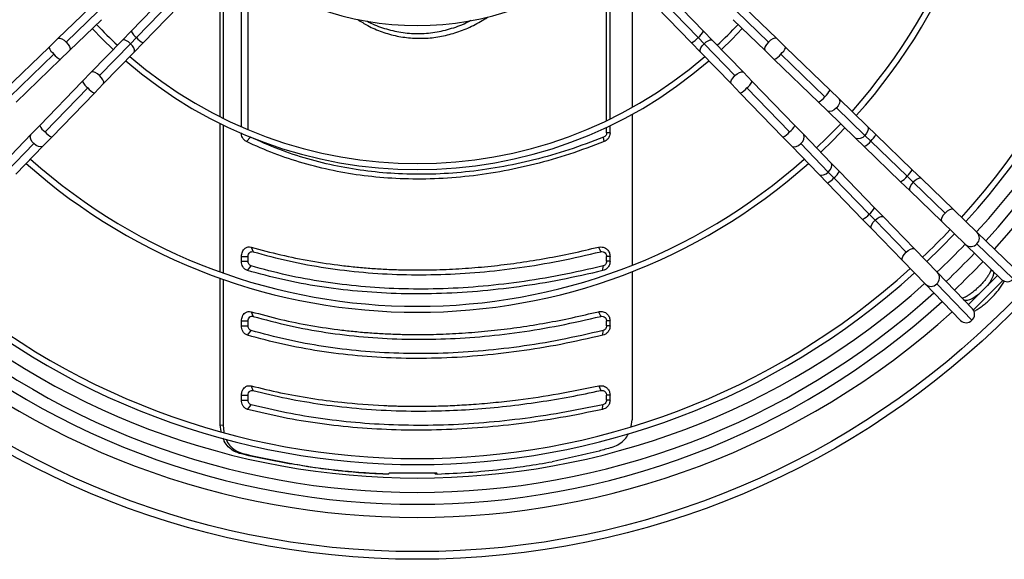
# Model space of a CAD drawing. Units: millimetres. Extents: x 5 to 414, y 3 to 291.
# Drawn here: x 149 to 176, y 218 to 233 of the extents above; entities that cross this region are included whole.
import ezdxf

# ---------------------------------------------------------------- set-up
doc = ezdxf.new("R2010")
doc.units = ezdxf.units.MM

msp = doc.modelspace()

# ---------------------------------------------------------------- linework, layer by layer
at = {"color": 7, "linetype": 'Continuous', "lineweight": 25}
for p, q in [((165.237, 230.438), (165.237, 234.832)), ((165.333, 230.484), (165.333, 234.832)), ((155.062, 230.267), (155.062, 234.674)), ((155.248, 230.188), (155.248, 234.544)), ((154.472, 230.544), (154.472, 233.993)), ((154.552, 234.02), (154.552, 230.504)), ((165.947, 234.264), (165.947, 230.806)), ((152.969, 233.946), (151.989, 232.934)), ((152.141, 232.755), (153.121, 233.767)), ((166.805, 233.767), (167.785, 232.755)), ((167.937, 232.934), (166.957, 233.946)), ((150.839, 233.588), (149.95, 232.727)), ((151.07, 233.487), (150.181, 232.626)), ((152.324, 232.609), (153.305, 233.622)), ((166.621, 233.622), (167.602, 232.609)), ((169.745, 232.626), (168.855, 233.487)), ((169.976, 232.727), (169.087, 233.588)), ((150.274, 232.392), (151.164, 233.253)), ((168.762, 233.253), (169.652, 232.392)), ((151.989, 232.934), (151.74, 232.677)), ((168.186, 232.677), (167.937, 232.934)), ((149.95, 232.727), (149.693, 232.478)), ((151.74, 232.677), (150.879, 231.787)), ((151.975, 232.583), (152.141, 232.755)), ((167.951, 232.583), (167.785, 232.755)), ((169.047, 231.787), (168.186, 232.677)), ((170.233, 232.478), (169.976, 232.727)), ((149.693, 232.478), (148.465, 231.29)), ((150.017, 232.143), (150.274, 232.392)), ((151.113, 231.694), (151.975, 232.583)), ((151.214, 231.462), (152.076, 232.352)), ((152.076, 232.352), (152.324, 232.609)), ((167.602, 232.609), (167.85, 232.352)), ((167.85, 232.352), (168.712, 231.462)), ((167.951, 232.583), (168.813, 231.694)), ((169.652, 232.392), (169.909, 232.143)), ((171.461, 231.29), (170.233, 232.478)), ((149.838, 232.295), (148.61, 231.106)), ((148.789, 230.954), (150.017, 232.143)), ((169.909, 232.143), (171.137, 230.954)), ((171.316, 231.106), (170.088, 232.295)), ((150.63, 231.53), (149.442, 230.302)), ((150.879, 231.787), (150.63, 231.53)), ((169.296, 231.53), (169.047, 231.787)), ((170.484, 230.302), (169.296, 231.53)), ((149.593, 230.123), (150.782, 231.351)), ((150.966, 231.205), (151.214, 231.462)), ((168.712, 231.462), (168.96, 231.205)), ((169.144, 231.351), (170.333, 230.123)), ((171.705, 231.054), (171.461, 231.29)), ((149.777, 229.978), (150.966, 231.205)), ((168.96, 231.205), (170.149, 229.978)), ((172.497, 230.287), (171.705, 231.054)), ((171.137, 230.954), (171.38, 230.719)), ((171.38, 230.719), (172.172, 229.952)), ((172.432, 230.025), (171.64, 230.792)), ((165.947, 230.616), (165.947, 226.408)), ((149.442, 230.302), (149.206, 230.059)), ((154.472, 226.221), (154.472, 230.358)), ((154.552, 230.319), (154.552, 226.192)), ((165.237, 230.101), (165.237, 230.253)), ((165.333, 230.101), (165.333, 230.299)), ((170.72, 230.059), (170.484, 230.302)), ((172.74, 230.052), (172.497, 230.287)), ((149.206, 230.059), (148.439, 229.267)), ((149.541, 229.734), (149.777, 229.978)), ((155.202, 229.853), (155.318, 229.977)), ((165.167, 229.853), (165.154, 229.977)), ((165.333, 230.101), (165.237, 230.101)), ((170.149, 229.978), (170.385, 229.734)), ((171.487, 229.267), (170.72, 230.059)), ((172.172, 229.952), (172.416, 229.716)), ((172.595, 229.868), (172.432, 230.025)), ((173.753, 229.071), (172.74, 230.052)), ((148.512, 229.006), (149.279, 229.798)), ((148.775, 228.942), (149.541, 229.734)), ((170.385, 229.734), (171.151, 228.942)), ((170.647, 229.798), (171.414, 229.006)), ((172.416, 229.716), (173.428, 228.736)), ((173.607, 228.887), (172.595, 229.868)), ((171.722, 229.023), (171.487, 229.267)), ((174.01, 228.823), (173.753, 229.071)), ((171.151, 228.942), (171.387, 228.699)), ((171.571, 228.844), (171.414, 229.006)), ((171.571, 228.844), (172.551, 227.832)), ((172.703, 228.011), (171.722, 229.023)), ((173.779, 228.722), (173.607, 228.887)), ((174.899, 227.961), (174.01, 228.823)), ((171.387, 228.699), (172.367, 227.686)), ((173.428, 228.736), (173.685, 228.487)), ((174.668, 227.86), (173.779, 228.722)), ((173.685, 228.487), (174.575, 227.626)), ((172.951, 227.754), (172.703, 228.011)), ((175.562, 227.32), (174.899, 227.961)), ((172.367, 227.686), (172.616, 227.429)), ((172.717, 227.66), (172.551, 227.832)), ((173.813, 226.864), (172.951, 227.754)), ((172.616, 227.429), (173.477, 226.539)), ((172.717, 227.66), (173.578, 226.77)), ((174.575, 227.626), (175.237, 226.985)), ((176.574, 226.34), (175.562, 227.32)), ((155.335, 226.913), (155.386, 226.783)), ((165.009, 226.913), (165.074, 226.783)), ((174.454, 226.201), (173.813, 226.864)), ((175.237, 226.985), (176.249, 226.005)), ((176.564, 226.026), (175.552, 227.005)), ((155.062, 226.517), (155.062, 226.654)), ((155.062, 226.654), (155.248, 226.654)), ((155.248, 226.517), (155.248, 226.654)), ((165.237, 226.517), (165.237, 226.654)), ((165.333, 226.654), (165.237, 226.654)), ((165.333, 226.517), (165.333, 226.654)), ((155.062, 226.517), (155.248, 226.517)), ((155.231, 226.258), (155.333, 226.387)), ((165.132, 226.258), (165.137, 226.387)), ((165.333, 226.517), (165.237, 226.517)), ((173.477, 226.539), (174.119, 225.877)), ((154.472, 221.957), (154.472, 226.044)), ((165.947, 226.228), (165.947, 222.1)), ((175.434, 225.189), (174.454, 226.201)), ((176.13, 226.12), (175.318, 225.309)), ((175.964, 226.281), (175.987, 226.259)), ((175.987, 226.259), (175.995, 226.251)), ((154.552, 226.016), (154.552, 221.952)), ((174.119, 225.877), (175.099, 224.865)), ((174.433, 225.887), (175.413, 224.875)), ((176.276, 225.983), (175.455, 225.163)), ((175.18, 225.452), (175.157, 225.475)), ((175.188, 225.444), (175.18, 225.452)), ((155.335, 225.113), (155.386, 224.983)), ((165.009, 225.113), (165.074, 224.983)), ((155.062, 224.717), (155.062, 224.854)), ((155.062, 224.854), (155.248, 224.854)), ((155.062, 224.717), (155.248, 224.717)), ((155.248, 224.717), (155.248, 224.854)), ((165.237, 224.717), (165.237, 224.854)), ((165.333, 224.854), (165.237, 224.854)), ((165.333, 224.717), (165.237, 224.717)), ((165.333, 224.717), (165.333, 224.854)), ((155.231, 224.458), (155.333, 224.587)), ((165.132, 224.458), (165.137, 224.587)), ((155.33, 223.046), (155.384, 222.915)), ((165.016, 223.046), (165.077, 222.915)), ((155.062, 222.649), (155.062, 222.785)), ((155.062, 222.785), (155.248, 222.785)), ((155.248, 222.649), (155.248, 222.785)), ((165.237, 222.649), (165.237, 222.785)), ((165.333, 222.785), (165.237, 222.785)), ((165.333, 222.649), (165.333, 222.785)), ((155.062, 222.649), (155.248, 222.649)), ((155.236, 222.388), (155.336, 222.518)), ((165.126, 222.388), (165.133, 222.518)), ((165.333, 222.649), (165.237, 222.649)), ((154.495, 221.774), (154.472, 221.957)), ((154.472, 221.957), (154.552, 221.952)), ((154.552, 221.952), (154.573, 221.752)), ((165.921, 221.909), (165.947, 222.1)), ((154.994, 221.171), (155.074, 221.166)), ((155.264, 221.106), (155.321, 221.106)), ((156.396, 220.88), (156.453, 220.88)), ((159.158, 220.587), (159.102, 220.587)), ((160.504, 220.609), (159.178, 220.609)), ((160.524, 220.587), (160.468, 220.587))]:
    msp.add_line(p, q, dxfattribs=at)
at = {"color": 8, "linetype": 'Continuous', "lineweight": 25}
for p, q in [((175.987, 226.259), (176, 226.246)), ((175.995, 226.251), (176.01, 226.237)), ((175.18, 225.452), (175.193, 225.438)), ((175.188, 225.444), (175.202, 225.429))]:
    msp.add_line(p, q, dxfattribs=at)
at = {"color": 7, "linetype": 'Continuous', "lineweight": 25, "flags": 128}
for points in [[(150.907, 233.005), (151.195, 232.708), (151.492, 232.42)], [(168.434, 232.42), (168.731, 232.708), (169.018, 233.005)], [(171.086, 229.68), (171.373, 229.957), (171.759, 230.352)], [(171.202, 229.56), (171.545, 229.894), (171.878, 230.236)], [(174.155, 226.51), (174.547, 226.892), (174.929, 227.284)]]:
    msp.add_lwpolyline(points, dxfattribs=at)
at = {"color": 8, "linetype": 'Continuous', "lineweight": 25, "flags": 128}
for points in [[(149.95, 232.727), (149.964, 232.736), (150.006, 232.738), (150.06, 232.718), (150.121, 232.679), (150.181, 232.626)], [(150.181, 232.626), (150.232, 232.565), (150.269, 232.503), (150.287, 232.448), (150.284, 232.406), (150.274, 232.392)], [(151.975, 232.583), (151.917, 232.632), (151.858, 232.668), (151.804, 232.688), (151.762, 232.689), (151.74, 232.677)], [(167.951, 232.583), (168.009, 232.632), (168.068, 232.668), (168.122, 232.688), (168.164, 232.689), (168.186, 232.677)], [(169.745, 232.626), (169.694, 232.565), (169.657, 232.503), (169.639, 232.448), (169.642, 232.406), (169.652, 232.392)], [(169.976, 232.727), (169.962, 232.736), (169.92, 232.738), (169.866, 232.718), (169.805, 232.679), (169.745, 232.626)], [(152.076, 232.352), (152.087, 232.374), (152.085, 232.416), (152.064, 232.469), (152.026, 232.527), (151.975, 232.583)], [(167.85, 232.352), (167.839, 232.374), (167.841, 232.416), (167.862, 232.469), (167.9, 232.527), (167.951, 232.583)], [(151.113, 231.694), (151.052, 231.745), (150.99, 231.782), (150.935, 231.8), (150.893, 231.796), (150.879, 231.787)], [(168.813, 231.694), (168.874, 231.745), (168.936, 231.782), (168.991, 231.8), (169.033, 231.796), (169.047, 231.787)], [(151.214, 231.462), (151.223, 231.477), (151.225, 231.519), (151.206, 231.573), (151.167, 231.634), (151.113, 231.694)], [(168.712, 231.462), (168.703, 231.477), (168.701, 231.519), (168.72, 231.573), (168.759, 231.634), (168.813, 231.694)], [(171.705, 231.054), (171.719, 231.035), (171.732, 230.984), (171.722, 230.922), (171.69, 230.855), (171.64, 230.792)], [(171.64, 230.792), (171.579, 230.74), (171.513, 230.706), (171.451, 230.694), (171.4, 230.705), (171.38, 230.719)], [(172.497, 230.287), (172.511, 230.268), (172.524, 230.218), (172.514, 230.155), (172.482, 230.088), (172.432, 230.025)], [(149.279, 229.798), (149.227, 229.86), (149.193, 229.926), (149.181, 229.988), (149.192, 230.039), (149.206, 230.059)], [(170.647, 229.798), (170.699, 229.86), (170.733, 229.926), (170.745, 229.988), (170.734, 230.039), (170.72, 230.059)], [(172.432, 230.025), (172.371, 229.973), (172.305, 229.939), (172.243, 229.927), (172.192, 229.938), (172.172, 229.952)], [(149.541, 229.734), (149.522, 229.72), (149.471, 229.707), (149.409, 229.717), (149.342, 229.749), (149.279, 229.798)], [(170.385, 229.734), (170.404, 229.72), (170.455, 229.707), (170.517, 229.717), (170.584, 229.749), (170.647, 229.798)], [(171.414, 229.006), (171.465, 229.068), (171.499, 229.134), (171.512, 229.196), (171.501, 229.247), (171.487, 229.267)], [(171.151, 228.942), (171.17, 228.928), (171.221, 228.915), (171.284, 228.925), (171.351, 228.957), (171.414, 229.006)], [(174.01, 228.823), (173.988, 228.834), (173.946, 228.832), (173.893, 228.811), (173.835, 228.772), (173.779, 228.722)], [(173.779, 228.722), (173.73, 228.664), (173.693, 228.605), (173.674, 228.551), (173.673, 228.509), (173.685, 228.487)], [(174.899, 227.961), (174.885, 227.97), (174.843, 227.972), (174.789, 227.953), (174.728, 227.914), (174.668, 227.86)], [(172.717, 227.66), (172.775, 227.709), (172.834, 227.745), (172.888, 227.765), (172.93, 227.766), (172.951, 227.754)], [(174.668, 227.86), (174.617, 227.799), (174.58, 227.737), (174.562, 227.682), (174.565, 227.64), (174.575, 227.626)], [(172.616, 227.429), (172.605, 227.451), (172.607, 227.493), (172.628, 227.546), (172.666, 227.604), (172.717, 227.66)], [(173.578, 226.77), (173.64, 226.822), (173.702, 226.859), (173.757, 226.877), (173.799, 226.873), (173.813, 226.864)], [(173.477, 226.539), (173.468, 226.554), (173.467, 226.595), (173.486, 226.65), (173.525, 226.711), (173.578, 226.77)], [(175.995, 226.251), (176.015, 226.213), (176.016, 226.16), (175.999, 226.092), (175.964, 226.015), (175.913, 225.929), (175.847, 225.841), (175.834, 225.824)], [(175.615, 225.605), (175.598, 225.591), (175.509, 225.526), (175.424, 225.475), (175.346, 225.44), (175.279, 225.423), (175.226, 225.424), (175.188, 225.444)]]:
    msp.add_lwpolyline(points, dxfattribs=at)
at = {"color": 7, "linetype": 'Continuous', "lineweight": 25}
for radius in [23.4, 23.186]:
    msp.add_circle((159.963, 241.609), radius, dxfattribs=at)
for centre, radius, start, end in [((159.963, 241.476), 21.733, 317.72, 42.28), ((159.963, 241.609), 21.133, 317.511, 41.9693), ((159.963, 241.476), 21.4, 317.7479, 42.2521), ((159.963, 241.476), 20.458, 317.8316, 42.1684), ((159.963, 241.476), 20.625, 317.8162, 42.1838), ((159.963, 241.476), 16.213, 318.3298, 41.6702), ((159.963, 241.476), 16.38, 318.3053, 41.6947), ((159.963, 241.476), 8.383, 230.5749, 309.4251), ((159.963, 241.476), 12.233, 223.076, 226.924), ((159.963, 241.476), 12.233, 313.076, 316.924), ((159.963, 241.476), 12.4, 229.0684, 310.9316), ((159.963, 241.476), 12.233, 229.1112, 310.8888), ((159.963, 241.476), 16.213, 228.3298, 311.6702), ((159.963, 241.476), 16.38, 228.3053, 311.6947), ((159.963, 241.476), 20.458, 313.4757, 316.5243), ((159.963, 241.609), 21.133, 313.2433, 316.2456), ((159.963, 241.476), 21.4, 313.5019, 316.4981), ((159.963, 241.476), 20.458, 227.8316, 312.1684), ((159.963, 241.476), 21.733, 313.5106, 316.4894), ((159.963, 241.476), 20.625, 227.8162, 312.1838), ((159.963, 241.609), 21.133, 228.0224, 311.9776), ((176.396, 226.17), 0.221, 228.3342, 319.1531), ((159.963, 241.476), 21.4, 227.7479, 312.2521), ((159.963, 241.476), 21.733, 227.72, 312.28), ((175.269, 225.042), 0.221, 310.8469, 41.6658), ((175.251, 225.028), 0.223, 226.9376, 316.8301), ((205.639, 430.665), 215.528, 256.40952, 256.4835), ((205.463, 429.61), 214.448, 256.41013, 256.47824), ((237.517, -31.194), 262.624, 105.94357, 106.02321)]:
    msp.add_arc(centre, radius, start, end, dxfattribs=at)
at = {"color": 8, "linetype": 'Continuous', "lineweight": 25}
for centre, radius, start, end in [((152.431, 233.153), 0.493, 206.4576, 233.9596), ((167.468, 233.177), 0.528, 306.9687, 332.614), ((152.588, 233.132), 0.585, 220.0984, 243.2039), ((167.318, 233.156), 0.616, 297.3799, 319.3178), ((150.215, 232.742), 0.585, 206.7961, 229.9016), ((169.711, 232.742), 0.585, 310.0984, 333.2039), ((150.237, 232.585), 0.493, 216.0404, 243.5424), ((169.689, 232.585), 0.493, 296.4576, 323.9596), ((151.072, 231.75), 0.493, 206.4576, 233.9596), ((168.854, 231.75), 0.493, 306.0404, 333.5424), ((151.23, 231.728), 0.585, 220.0984, 243.2039), ((168.696, 231.728), 0.585, 296.7961, 319.9016), ((170.939, 231.554), 0.585, 310.0984, 333.2039), ((170.917, 231.396), 0.493, 296.4576, 323.9596), ((149.883, 230.522), 0.493, 206.4576, 233.9596), ((170.043, 230.522), 0.493, 306.0404, 333.5424), ((150.041, 230.5), 0.585, 220.0984, 243.2039), ((169.885, 230.5), 0.585, 296.7961, 319.9016), ((172.193, 230.335), 0.616, 310.6822, 332.6201), ((172.173, 230.186), 0.528, 297.386, 323.0313), ((173.23, 229.335), 0.585, 310.0984, 333.2039), ((171.104, 229.246), 0.616, 297.3799, 319.3178), ((171.253, 229.266), 0.528, 306.9687, 332.614), ((173.208, 229.178), 0.493, 296.4576, 323.9596), ((172.261, 228.23), 0.493, 306.0404, 333.5424), ((172.103, 228.209), 0.585, 296.7961, 319.9016), ((175.399, 227.168), 0.223, 313.1699, 43.0624), ((175.384, 227.15), 0.221, 228.3342, 319.1531), ((174.289, 226.055), 0.221, 310.8469, 41.6658), ((174.271, 226.04), 0.223, 226.9376, 316.8301), ((159.963, 241.609), 22.232, 227.9155, 312.0811)]:
    msp.add_arc(centre, radius, start, end, dxfattribs=at)
at = {"color": 7, "linetype": 'Continuous', "lineweight": 25}
for centre, major_axis, ratio, start_param, end_param in [((172.935, 220.207), (30.798, -4.709), 0.06933, 4.111948, 4.156139), ((172.935, 220.207), (30.665, -4.688), 0.06933, 4.111181, 4.155568), ((172.935, 220.046), (30.662, 6.18), 0.089598, 1.813595, 1.857982)]:
    msp.add_ellipse(centre, major_axis=major_axis, ratio=ratio, start_param=start_param, end_param=end_param, dxfattribs=at)
for points, knots in [([(158.304, 233.258), (158.395, 233.2), (158.609, 233.061), (158.977, 232.906), (159.396, 232.788), (159.827, 232.73), (160.263, 232.732), (160.695, 232.793), (161.118, 232.911), (161.53, 233.082), (161.787, 233.24), (161.916, 233.32)], [0, 0, 0, 0, 0.085061, 0.200721, 0.31602, 0.431101, 0.546181, 0.659223, 0.772476, 0.886084, 1, 1, 1, 1]), ([(158.556, 233.221), (158.575, 233.21), (158.729, 233.116), (159.047, 233.003), (159.505, 232.889), (159.978, 232.855), (160.454, 232.891), (160.921, 233.004), (161.26, 233.123), (161.431, 233.222), (161.459, 233.239)], [0, 0, 0, 0, 0.021514, 0.179741, 0.337677, 0.495563, 0.653297, 0.810707, 0.968496, 1, 1, 1, 1]), ([(155.202, 229.853), (155.18, 229.867), (155.136, 229.894), (155.092, 229.96), (155.066, 230.031), (155.063, 230.078), (155.062, 230.101)], [0, 0, 0, 0, 0.282121, 0.562678, 0.781464, 1, 1, 1, 1]), ([(165.154, 229.977), (164.831, 229.854), (164.19, 229.611), (163.218, 229.335), (162.255, 229.129), (161.302, 228.996), (160.361, 228.935), (159.452, 228.945), (158.575, 229.022), (157.731, 229.16), (156.904, 229.364), (156.093, 229.63), (155.578, 229.861), (155.318, 229.977)], [0, 0, 0, 0, 0.095839, 0.190182, 0.283309, 0.375554, 0.467291, 0.558874, 0.645464, 0.732576, 0.820527, 0.909592, 1, 1, 1, 1]), ([(165.237, 230.101), (165.236, 230.086), (165.233, 230.056), (165.207, 230.008), (165.174, 229.989), (165.154, 229.977)], [0, 0, 0, 0, 0.282764, 0.561126, 1, 1, 1, 1]), ([(165.333, 230.101), (165.331, 230.071), (165.325, 230.012), (165.283, 229.938), (165.229, 229.884), (165.188, 229.863), (165.167, 229.853)], [0, 0, 0, 0, 0.277797, 0.556455, 0.777982, 1, 1, 1, 1]), ([(165.167, 229.853), (164.848, 229.732), (164.209, 229.49), (163.236, 229.213), (162.259, 229.002), (161.284, 228.865), (160.315, 228.801), (159.378, 228.812), (158.477, 228.892), (157.615, 229.035), (156.779, 229.243), (155.97, 229.51), (155.458, 229.739), (155.202, 229.853)], [0, 0, 0, 0, 0.093363, 0.186729, 0.280061, 0.373371, 0.466675, 0.559969, 0.647947, 0.735927, 0.823937, 0.911971, 1, 1, 1, 1]), ([(155.062, 226.654), (155.067, 226.699), (155.079, 226.789), (155.156, 226.882), (155.247, 226.926), (155.306, 226.917), (155.335, 226.913)], [0, 0, 0, 0, 0.276037, 0.555122, 0.777036, 1, 1, 1, 1]), ([(155.335, 226.913), (155.607, 226.839), (156.149, 226.69), (156.993, 226.521), (157.705, 226.416), (158.275, 226.354), (158.694, 226.319), (159.117, 226.294), (159.544, 226.279), (160.063, 226.273), (160.678, 226.285), (161.39, 226.324), (162.108, 226.39), (162.829, 226.481), (163.553, 226.599), (164.28, 226.74), (164.766, 226.855), (165.009, 226.913)], [0, 0, 0, 0, 0.093694, 0.186835, 0.279923, 0.324023, 0.368061, 0.412057, 0.456029, 0.499997, 0.571371, 0.642788, 0.71433, 0.785671, 0.856818, 0.928235, 1, 1, 1, 1]), ([(165.009, 226.913), (165.054, 226.917), (165.143, 226.925), (165.254, 226.857), (165.321, 226.76), (165.329, 226.689), (165.333, 226.654)], [0, 0, 0, 0, 0.282577, 0.563179, 0.782381, 1, 1, 1, 1]), ([(155.248, 226.654), (155.251, 226.676), (155.257, 226.721), (155.295, 226.768), (155.341, 226.79), (155.371, 226.786), (155.386, 226.783)], [0, 0, 0, 0, 0.274578, 0.55129, 0.772704, 1, 1, 1, 1]), ([(155.386, 226.783), (155.719, 226.693), (156.379, 226.514), (157.409, 226.327), (158.457, 226.2), (159.525, 226.139), (160.606, 226.141), (161.701, 226.205), (162.808, 226.333), (163.935, 226.518), (164.692, 226.695), (165.074, 226.783)], [0, 0, 0, 0, 0.114233, 0.226768, 0.338129, 0.448771, 0.559116, 0.667808, 0.777229, 0.887789, 1, 1, 1, 1]), ([(165.074, 226.783), (165.096, 226.786), (165.141, 226.79), (165.197, 226.756), (165.231, 226.707), (165.235, 226.672), (165.237, 226.654)], [0, 0, 0, 0, 0.281514, 0.56348, 0.78109, 1, 1, 1, 1]), ([(155.231, 226.258), (155.205, 226.269), (155.153, 226.292), (155.099, 226.361), (155.067, 226.439), (155.064, 226.491), (155.062, 226.517)], [0, 0, 0, 0, 0.283745, 0.564216, 0.782502, 1, 1, 1, 1]), ([(155.333, 226.387), (155.32, 226.393), (155.294, 226.404), (155.267, 226.439), (155.251, 226.478), (155.249, 226.504), (155.248, 226.517)], [0, 0, 0, 0, 0.283089, 0.568698, 0.785932, 1, 1, 1, 1]), ([(165.137, 226.387), (164.743, 226.296), (163.962, 226.116), (162.8, 225.928), (161.66, 225.8), (160.54, 225.739), (159.448, 225.741), (158.381, 225.806), (157.342, 225.934), (156.319, 226.121), (155.663, 226.298), (155.333, 226.387)], [0, 0, 0, 0, 0.11431, 0.226872, 0.338185, 0.448767, 0.559115, 0.667753, 0.777122, 0.887714, 1, 1, 1, 1]), ([(165.333, 226.517), (165.33, 226.484), (165.323, 226.417), (165.271, 226.338), (165.206, 226.283), (165.157, 226.266), (165.132, 226.258)], [0, 0, 0, 0, 0.276337, 0.555123, 0.776229, 1, 1, 1, 1]), ([(165.237, 226.517), (165.235, 226.501), (165.232, 226.467), (165.206, 226.428), (165.173, 226.4), (165.149, 226.391), (165.137, 226.387)], [0, 0, 0, 0, 0.272239, 0.554371, 0.777321, 1, 1, 1, 1]), ([(165.132, 226.258), (164.743, 226.168), (163.964, 225.989), (162.797, 225.799), (161.64, 225.669), (160.496, 225.605), (159.378, 225.608), (158.289, 225.674), (157.236, 225.805), (156.211, 225.993), (155.558, 226.169), (155.231, 226.258)], [0, 0, 0, 0, 0.1120094, 0.2239947, 0.3359966, 0.447992, 0.5600066, 0.6700017, 0.780004, 0.8899901, 1, 1, 1, 1]), ([(175.951, 226.288), (175.947, 226.277), (175.939, 226.251), (175.913, 226.195), (175.873, 226.127), (175.82, 226.049), (175.756, 225.965), (175.681, 225.879), (175.599, 225.795), (175.513, 225.716), (175.426, 225.645), (175.342, 225.585), (175.265, 225.537), (175.202, 225.506), (175.162, 225.49), (175.149, 225.487), (175.146, 225.486)], [0, 0, 0, 0, 0.057793, 0.12634, 0.199408, 0.275973, 0.354982, 0.435544, 0.516956, 0.598643, 0.679951, 0.760278, 0.838945, 0.9151, 0.980262, 1, 1, 1, 1]), ([(175.476, 225.123), (175.505, 225.139), (175.571, 225.176), (175.675, 225.248), (175.785, 225.334), (175.892, 225.429), (175.993, 225.529), (176.088, 225.635), (176.176, 225.743), (176.251, 225.852), (176.299, 225.926), (176.316, 225.962), (176.316, 225.963)], [0, 0, 0, 0, 0.093534, 0.209533, 0.323018, 0.435097, 0.546558, 0.658029, 0.769935, 0.882946, 0.997991, 1, 1, 1, 1]), ([(155.062, 224.854), (155.067, 224.899), (155.079, 224.989), (155.156, 225.082), (155.247, 225.126), (155.306, 225.117), (155.335, 225.113)], [0, 0, 0, 0, 0.276037, 0.555122, 0.777036, 1, 1, 1, 1]), ([(155.248, 224.854), (155.251, 224.876), (155.257, 224.921), (155.295, 224.968), (155.341, 224.99), (155.371, 224.986), (155.386, 224.983)], [0, 0, 0, 0, 0.274578, 0.55129, 0.772704, 1, 1, 1, 1]), ([(155.335, 225.113), (155.607, 225.039), (156.149, 224.89), (156.993, 224.721), (157.705, 224.616), (158.275, 224.554), (158.694, 224.519), (159.117, 224.494), (159.544, 224.479), (160.063, 224.473), (160.678, 224.485), (161.39, 224.524), (162.108, 224.59), (162.829, 224.681), (163.553, 224.799), (164.28, 224.94), (164.766, 225.055), (165.009, 225.113)], [0, 0, 0, 0, 0.093694, 0.186835, 0.279923, 0.324023, 0.368061, 0.412057, 0.456029, 0.499997, 0.571371, 0.642788, 0.71433, 0.785671, 0.856818, 0.928235, 1, 1, 1, 1]), ([(155.386, 224.983), (155.719, 224.893), (156.379, 224.714), (157.409, 224.527), (158.457, 224.4), (159.525, 224.339), (160.606, 224.341), (161.701, 224.405), (162.808, 224.533), (163.935, 224.718), (164.692, 224.895), (165.074, 224.983)], [0, 0, 0, 0, 0.1142335, 0.226768, 0.3381294, 0.4487711, 0.5591163, 0.6678079, 0.7772288, 0.8877892, 1, 1, 1, 1]), ([(165.009, 225.113), (165.054, 225.117), (165.143, 225.125), (165.254, 225.057), (165.321, 224.96), (165.329, 224.889), (165.333, 224.854)], [0, 0, 0, 0, 0.282577, 0.563179, 0.782381, 1, 1, 1, 1]), ([(165.074, 224.983), (165.096, 224.986), (165.141, 224.99), (165.197, 224.956), (165.231, 224.907), (165.235, 224.872), (165.237, 224.854)], [0, 0, 0, 0, 0.2815138, 0.5634801, 0.7810898, 1, 1, 1, 1]), ([(155.231, 224.458), (155.205, 224.469), (155.153, 224.492), (155.099, 224.561), (155.067, 224.639), (155.064, 224.691), (155.062, 224.717)], [0, 0, 0, 0, 0.283745, 0.564216, 0.782502, 1, 1, 1, 1]), ([(155.333, 224.587), (155.32, 224.593), (155.294, 224.604), (155.267, 224.639), (155.251, 224.678), (155.249, 224.704), (155.248, 224.717)], [0, 0, 0, 0, 0.283089, 0.568698, 0.785932, 1, 1, 1, 1]), ([(165.333, 224.717), (165.33, 224.684), (165.323, 224.617), (165.271, 224.538), (165.206, 224.483), (165.157, 224.466), (165.132, 224.458)], [0, 0, 0, 0, 0.276337, 0.555123, 0.776229, 1, 1, 1, 1]), ([(165.237, 224.717), (165.235, 224.701), (165.232, 224.667), (165.206, 224.628), (165.173, 224.6), (165.149, 224.591), (165.137, 224.587)], [0, 0, 0, 0, 0.272239, 0.554371, 0.777321, 1, 1, 1, 1]), ([(165.132, 224.458), (164.743, 224.368), (163.964, 224.189), (162.797, 223.999), (161.64, 223.869), (160.496, 223.805), (159.378, 223.808), (158.289, 223.874), (157.236, 224.005), (156.211, 224.193), (155.558, 224.369), (155.231, 224.458)], [0, 0, 0, 0, 0.1120094, 0.2239947, 0.3359966, 0.447992, 0.5600066, 0.6700017, 0.780004, 0.8899901, 1, 1, 1, 1]), ([(165.137, 224.587), (164.743, 224.496), (163.962, 224.316), (162.8, 224.128), (161.66, 224), (160.54, 223.939), (159.448, 223.941), (158.381, 224.006), (157.342, 224.134), (156.319, 224.321), (155.663, 224.498), (155.333, 224.587)], [0, 0, 0, 0, 0.11431, 0.226872, 0.338185, 0.448767, 0.559115, 0.667753, 0.777122, 0.887714, 1, 1, 1, 1]), ([(155.062, 222.785), (155.067, 222.829), (155.078, 222.918), (155.153, 223.011), (155.242, 223.056), (155.3, 223.049), (155.33, 223.046)], [0, 0, 0, 0, 0.2760871, 0.5551526, 0.7770265, 1, 1, 1, 1]), ([(155.33, 223.046), (155.603, 222.979), (156.148, 222.846), (156.994, 222.695), (157.951, 222.568), (158.689, 222.512), (159.189, 222.491), (159.346, 222.485), (159.502, 222.481), (159.659, 222.478), (159.817, 222.476), (160.007, 222.475), (160.231, 222.477), (160.489, 222.482), (160.747, 222.489), (161.007, 222.5), (161.268, 222.515), (161.648, 222.54), (162.149, 222.583), (162.934, 222.672), (163.89, 222.813), (164.64, 222.968), (165.016, 223.046)], [0, 0, 0, 0, 0.093712, 0.186873, 0.279949, 0.403264, 0.419391, 0.435514, 0.451636, 0.467755, 0.483873, 0.499992, 0.5261, 0.552211, 0.578326, 0.60445, 0.630585, 0.656735, 0.71845, 0.77997, 0.889619, 1, 1, 1, 1]), ([(165.016, 223.046), (165.06, 223.049), (165.148, 223.055), (165.256, 222.986), (165.322, 222.89), (165.329, 222.82), (165.333, 222.785)], [0, 0, 0, 0, 0.28261, 0.563176, 0.782363, 1, 1, 1, 1]), ([(155.248, 222.785), (155.251, 222.807), (155.257, 222.852), (155.294, 222.898), (155.339, 222.921), (155.369, 222.917), (155.384, 222.915)], [0, 0, 0, 0, 0.274572, 0.551269, 0.772691, 1, 1, 1, 1]), ([(155.384, 222.915), (155.697, 222.839), (156.328, 222.686), (157.339, 222.517), (158.4, 222.398), (159.508, 222.339), (160.552, 222.341), (161.534, 222.389), (162.444, 222.472), (163.338, 222.589), (164.216, 222.734), (164.789, 222.855), (165.077, 222.915)], [0, 0, 0, 0, 0.107256, 0.216145, 0.332413, 0.446916, 0.561235, 0.651213, 0.742049, 0.832097, 0.915462, 1, 1, 1, 1]), ([(165.077, 222.915), (165.092, 222.917), (165.122, 222.921), (165.165, 222.907), (165.202, 222.879), (165.231, 222.837), (165.235, 222.803), (165.237, 222.785)], [0, 0, 0, 0, 0.193202, 0.381159, 0.568005, 0.783345, 1, 1, 1, 1]), ([(155.236, 222.388), (155.209, 222.399), (155.156, 222.42), (155.1, 222.491), (155.068, 222.569), (155.064, 222.622), (155.062, 222.649)], [0, 0, 0, 0, 0.283766, 0.564262, 0.78254, 1, 1, 1, 1]), ([(155.336, 222.518), (155.322, 222.524), (155.295, 222.535), (155.267, 222.57), (155.251, 222.609), (155.249, 222.636), (155.248, 222.649)], [0, 0, 0, 0, 0.283481, 0.568287, 0.785783, 1, 1, 1, 1]), ([(165.133, 222.518), (164.747, 222.439), (163.974, 222.28), (162.82, 222.111), (161.676, 221.995), (160.546, 221.939), (159.441, 221.941), (158.366, 222), (157.324, 222.116), (156.309, 222.284), (155.66, 222.44), (155.336, 222.518)], [0, 0, 0, 0, 0.112005, 0.223991, 0.335999, 0.447999, 0.559997, 0.67, 0.780008, 0.889995, 1, 1, 1, 1]), ([(165.333, 222.649), (165.33, 222.615), (165.322, 222.547), (165.269, 222.467), (165.202, 222.412), (165.151, 222.396), (165.126, 222.388)], [0, 0, 0, 0, 0.2762746, 0.5550661, 0.7761962, 1, 1, 1, 1]), ([(165.237, 222.649), (165.235, 222.632), (165.232, 222.598), (165.205, 222.558), (165.171, 222.53), (165.146, 222.522), (165.133, 222.518)], [0, 0, 0, 0, 0.272411, 0.553712, 0.777011, 1, 1, 1, 1]), ([(165.126, 222.388), (164.736, 222.308), (163.955, 222.148), (162.79, 221.978), (161.635, 221.862), (160.494, 221.806), (159.379, 221.808), (158.294, 221.867), (157.242, 221.984), (156.218, 222.152), (155.564, 222.309), (155.236, 222.388)], [0, 0, 0, 0, 0.112005, 0.223992, 0.336, 0.448, 0.559997, 0.67, 0.780007, 0.889995, 1, 1, 1, 1]), ([(165.377, 221.328), (165.436, 221.349), (165.555, 221.392), (165.705, 221.513), (165.807, 221.623), (165.839, 221.701), (165.847, 221.719)], [0, 0, 0, 0, 0.302952, 0.606013, 0.909191, 1, 1, 1, 1]), ([(154.994, 221.171), (154.94, 221.189), (154.832, 221.226), (154.694, 221.344), (154.596, 221.465), (154.564, 221.556), (154.554, 221.584)], [0, 0, 0, 0, 0.289692, 0.579421, 0.869187, 1, 1, 1, 1]), ([(154.633, 221.563), (154.634, 221.562), (154.655, 221.496), (154.738, 221.38), (154.883, 221.233), (155.01, 221.188), (155.074, 221.166)], [0, 0, 0, 0, 0.0084008, 0.3040348, 0.6520483, 1, 1, 1, 1]), ([(159.102, 220.587), (158.844, 220.599), (158.327, 220.623), (157.622, 220.693), (156.977, 220.778), (156.59, 220.846), (156.396, 220.88)], [0, 0, 0, 0, 0.278064, 0.557314, 0.777958, 1, 1, 1, 1]), ([(156.453, 220.88), (156.7, 220.837), (157.192, 220.752), (157.895, 220.669), (158.55, 220.614), (158.956, 220.596), (159.158, 220.587)], [0, 0, 0, 0, 0.2823451, 0.5625443, 0.7815995, 1, 1, 1, 1]), ([(160.524, 220.587), (160.816, 220.601), (161.401, 220.627), (162.229, 220.709), (163.003, 220.809), (163.479, 220.89), (163.719, 220.93)], [0, 0, 0, 0, 0.277888, 0.557031, 0.777724, 1, 1, 1, 1]), ([(159.178, 220.609), (159.174, 220.605), (159.168, 220.598), (159.161, 220.591), (159.158, 220.587)], [0, 0, 0, 0, 0.56, 1, 1, 1, 1]), ([(160.468, 220.587), (160.464, 220.591), (160.457, 220.599), (160.451, 220.606), (160.448, 220.609)], [0, 0, 0, 0, 0.56, 1, 1, 1, 1]), ([(160.524, 220.587), (160.52, 220.591), (160.514, 220.599), (160.507, 220.606), (160.504, 220.609)], [0, 0, 0, 0, 0.56, 1, 1, 1, 1])]:
    msp.add_open_spline(points, degree=3, knots=knots, dxfattribs=at)

doc.saveas('drawing.dxf')
